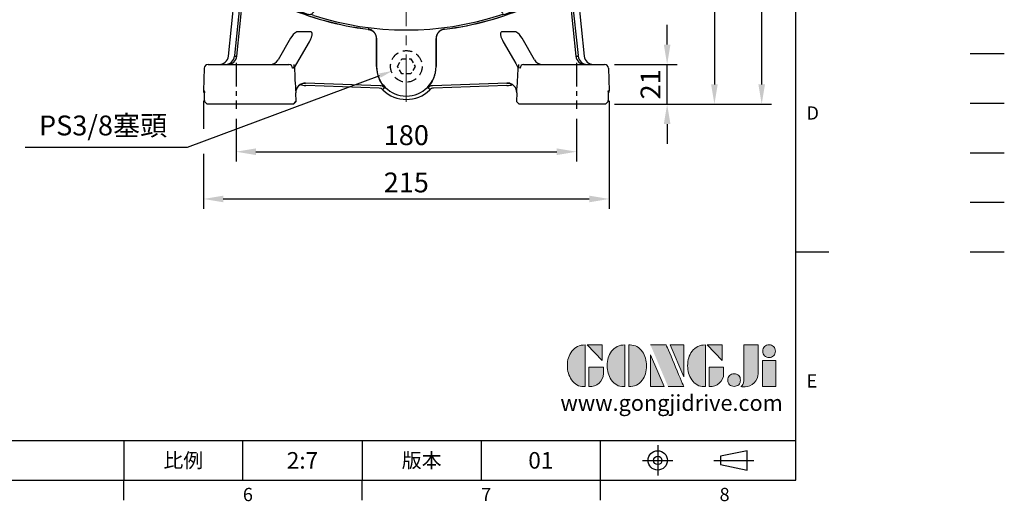
# Model space of a CAD drawing. Units: millimetres. Extents: x -24 to 1073, y -14 to 686.
# Drawn here: x 552 to 1073, y -11 to 244 of the extents above; entities that cross this region are included whole.
import ezdxf
from ezdxf.enums import TextEntityAlignment as Align

# ---------------------------------------------------------------- set-up
doc = ezdxf.new("R2010")
doc.units = ezdxf.units.MM
doc.header["$LTSCALE"] = 20
for name, pattern in [('CENTER', [2, 1.25, -0.25, 0.25, -0.25]), ('HIDDEN', [0.375, 0.25, -0.125]), ('PHANTOM', [63.5, 31.75, -6.35, 6.35, -6.35, 6.35, -6.35])]:
    doc.linetypes.add(name, pattern=pattern)
for name, color, linetype in [('CEN', 2, 'CENTER'), ('DIM', 3, 'Continuous'), ('HID', 6, 'HIDDEN'), ('Layer 1', 7, 'Continuous'), ('MAIN', 7, 'Continuous'), ('PHA', 4, 'PHANTOM'), ('QC', 3, 'Continuous'), ('THIN', 1, 'Continuous'), ('TXT', 4, 'Continuous')]:
    doc.layers.add(name, color=color, linetype=linetype)
doc.styles.add('ATTDEF', font='txt')
doc.styles.get("Standard").update_dxf_attribs({"font": 'simplex.shx'})
doc.dimstyles.new('C', dxfattribs={"dimscale": 3.5, "dimtxt": 3, "dimasz": 2, "dimexe": 1, "dimexo": 1, "dimgap": 1, "dimtad": 1, "dimtoh": 1, "dimdec": 4, "dimdsep": 46, "dimtxsty": 'Standard', "dimcen": 0, "dimclrd": 256, "dimclre": 256, "dimclrt": 256, "dimadec": 0, "dimazin": 0, "dimtfac": 0.6, "dimtdec": 4, "dimtofl": 0, "dimtmove": 0, "dimatfit": 3, "dimfxl": 0, "dimtolj": 1, "dimarcsym": 0})
doc.dimstyles.new('L', dxfattribs={"dimscale": 3.5, "dimtxt": 3, "dimasz": 3, "dimexe": 1.5, "dimexo": 1.5, "dimgap": 1, "dimtad": 1, "dimdec": 3, "dimdsep": 46, "dimtxsty": 'Standard', "dimcen": 0, "dimclrd": 256, "dimclre": 256, "dimclrt": 256, "dimaunit": 1, "dimazin": 2, "dimtfac": 0.6, "dimtdec": 3, "dimtmove": 0, "dimatfit": 3, "dimfxl": 0, "dimtolj": 1, "dimarcsym": 0})

# ---------------------------------------------------------------- blocks, each defined once
blk = doc.blocks.new('*D3')
at = {"layer": 'Defpoints', "color": 0}
for p in [(649.38, 205.97), (863.89, 205.97), (863.89, 148.76)]:
    blk.add_point(p, dxfattribs=at)
at = {"layer": 'DIM', "lineweight": -2}
for p, q in [((649.38, 200.72), (649.38, 185.83)), ((863.89, 200.72), (863.89, 143.51)), ((649.38, 172.71), (649.38, 143.51)), ((659.88, 148.76), (853.39, 148.76))]:
    blk.add_line(p, q, dxfattribs=at)
at = {"layer": 'DIM'}
for points in [[(659.88, 150.51), (659.88, 147.01), (649.38, 148.76)], [(853.39, 150.51), (853.39, 147.01), (863.89, 148.76)]]:
    blk.add_solid(points, dxfattribs=at)
at = {"layer": 'DIM', "insert": (756.64, 157.51), "char_height": 10.5, "attachment_point": 5}
blk.add_mtext('\\A1;215', dxfattribs=at)
blk = doc.blocks.new('*D4')
at = {"layer": 'Defpoints', "color": 0}
for p in [(764.26, 222.1), (749.25, 216.51)]:
    blk.add_point(p, dxfattribs=at)
at = {"layer": 'DIM', "lineweight": -2}
for p, q in [((640.98, 176.14), (742.69, 214.06)), ((555.23, 176.14), (640.98, 176.14))]:
    blk.add_line(p, q, dxfattribs=at)
at = {"layer": 'DIM'}
blk.add_solid([(742.28, 215.15), (743.1, 212.97), (749.25, 216.51)], dxfattribs=at)
at = {"layer": 'DIM', "insert": (596.35, 187.64), "char_height": 10.5, "attachment_point": 5}
blk.add_mtext('\\A1;PS3/8{\\fPMingLiU|b0|i0|c136|p18;塞頭}', dxfattribs=at)
blk = doc.blocks.new('*D6')
at = {"layer": 'Defpoints', "color": 0}
for p in [(666.64, 196.42), (846.64, 196.42), (846.64, 173.76)]:
    blk.add_point(p, dxfattribs=at)
at = {"layer": 'DIM', "lineweight": -2}
for p, q in [((666.64, 191.17), (666.64, 168.51)), ((846.64, 191.17), (846.64, 168.51)), ((677.14, 173.76), (836.14, 173.76))]:
    blk.add_line(p, q, dxfattribs=at)
at = {"layer": 'DIM'}
for points in [[(677.14, 175.51), (677.14, 172.01), (666.64, 173.76)], [(836.14, 175.51), (836.14, 172.01), (846.64, 173.76)]]:
    blk.add_solid(points, dxfattribs=at)
at = {"layer": 'DIM', "insert": (756.64, 182.51), "char_height": 10.5, "attachment_point": 5}
blk.add_mtext('\\A1;180', dxfattribs=at)
blk = doc.blocks.new('*D8')
at = {"layer": 'Defpoints', "color": 0}
for p in [(852.12, 318.9), (861.96, 198.9), (919.51, 198.9)]:
    blk.add_point(p, dxfattribs=at)
at = {"layer": 'DIM', "lineweight": -2}
for p, q in [((857.37, 318.9), (924.76, 318.9)), ((919.51, 308.4), (919.51, 209.4)), ((867.21, 198.9), (924.76, 198.9))]:
    blk.add_line(p, q, dxfattribs=at)
at = {"layer": 'DIM'}
for points in [[(917.76, 308.4), (921.26, 308.4), (919.51, 318.9)], [(917.76, 209.4), (921.26, 209.4), (919.51, 198.9)]]:
    blk.add_solid(points, dxfattribs=at)
at = {"layer": 'DIM', "insert": (910.76, 258.9), "char_height": 10.5, "attachment_point": 5, "rotation": 90}
blk.add_mtext('\\A1;120', dxfattribs=at)
blk = doc.blocks.new('*D9')
at = {"layer": 'Defpoints', "color": 0}
for p in [(709.64, 451.79), (944.51, 451.79), (861.95, 198.9)]:
    blk.add_point(p, dxfattribs=at)
at = {"layer": 'DIM', "lineweight": -2}
for p, q in [((714.89, 451.79), (949.76, 451.79)), ((944.51, 209.4), (944.51, 441.29)), ((867.2, 198.9), (949.76, 198.9))]:
    blk.add_line(p, q, dxfattribs=at)
at = {"layer": 'DIM'}
for points in [[(942.76, 441.29), (946.26, 441.29), (944.51, 451.79)], [(942.76, 209.4), (946.26, 209.4), (944.51, 198.9)]]:
    blk.add_solid(points, dxfattribs=at)
at = {"layer": 'DIM', "insert": (935.76, 325.34), "char_height": 10.5, "attachment_point": 5, "rotation": 90}
blk.add_mtext('\\A1;253', dxfattribs=at)
blk = doc.blocks.new('*D10')
at = {"layer": 'Defpoints', "color": 0}
for p in [(861.36, 219.9), (894.51, 219.9), (861.36, 198.9)]:
    blk.add_point(p, dxfattribs=at)
at = {"layer": 'DIM', "lineweight": -2}
for p, q in [((894.51, 230.4), (894.51, 240.9)), ((866.61, 219.9), (899.76, 219.9)), ((894.51, 198.9), (894.51, 219.9)), ((866.61, 198.9), (899.76, 198.9)), ((894.51, 188.4), (894.51, 177.9))]:
    blk.add_line(p, q, dxfattribs=at)
at = {"layer": 'DIM'}
for points in [[(892.76, 230.4), (896.26, 230.4), (894.51, 219.9)], [(892.76, 188.4), (896.26, 188.4), (894.51, 198.9)]]:
    blk.add_solid(points, dxfattribs=at)
at = {"layer": 'DIM', "insert": (885.76, 209.4), "char_height": 10.5, "attachment_point": 5, "rotation": 90}
blk.add_mtext('\\A1;21', dxfattribs=at)
blk = doc.blocks.new('A$C77D51BAC')
at = {"layer": 'CEN', "ltscale": 0.5}
for p, q in [((-90, -98.08), (-90, -122.48)), ((90, -98.08), (90, -122.48))]:
    blk.add_line(p, q, dxfattribs=at)
at = {"layer": 'HID', "ltscale": 0.5}
for points in [[(-4.62, -100), (-2.31, -96), (-1.63, -96)], [(-2.31, -96), (2.31, -96), (2.65, -96.59)], [(2.31, -96), (4.62, -100), (4.28, -100.59)], [(-2.31, -104), (-4.62, -100), (-4.28, -99.41)], [(2.31, -104), (-2.31, -104), (-2.65, -103.41)], [(4.62, -100), (2.31, -104), (1.63, -104)]]:
    blk.add_lwpolyline(points, dxfattribs=at)
at = {"layer": 'HID'}
blk.add_circle((0, -100), 8.35, dxfattribs=at)
at = {"layer": 'MAIN'}
for p, q in [((-94.05, -94.52), (-87.96, -36.66)), ((-84.83, -37.46), (-90.8, -94.26)), ((84.83, -37.46), (90.8, -94.26)), ((87.96, -36.66), (94.05, -94.52)), ((-89.63, -94.52), (-84.86, -49.11)), ((84.86, -49.11), (89.63, -94.52)), ((-51.3, -81.8), (-57.95, -81.8)), ((-20.12, -80.4), (-20.09, -80.35)), ((20.09, -80.35), (20.12, -80.4)), ((57.95, -81.8), (51.3, -81.8)), ((-61.18, -85.15), (-67.74, -96.5)), ((-56.67, -96.38), (-51.26, -86.98)), ((-15.89, -84.46), (-15.74, -85.35)), ((-15.72, -85.32), (-15.74, -85.35)), ((-15.74, -85.35), (-15.74, -100)), ((-15.72, -100), (-15.72, -85.32)), ((15.72, -85.32), (15.72, -100)), ((15.74, -85.35), (15.75, -85.19)), ((15.74, -100), (15.74, -85.35)), ((51.26, -86.98), (56.67, -96.38)), ((67.74, -96.5), (61.18, -85.15)), ((-90.82, -94.52), (-89.63, -94.52)), ((89.63, -94.52), (90.82, -94.52)), ((-106.83, -100.93), (-107.25, -112.93)), ((-104.83, -99), (-103.56, -99)), ((-103.56, -99), (-96.22, -99)), ((-96.22, -99), (-68.78, -99)), ((-68.78, -99), (-62.01, -99)), ((-59.47, -98.98), (-59.46, -100.42)), ((-59.44, -99.34), (-59.09, -100.58)), ((-59.09, -100.58), (-59.03, -100.55)), ((-15.74, -100), (-15.74, -100.04)), ((-15.74, -100), (-15.72, -100)), ((15.74, -100), (15.72, -100)), ((15.74, -100.04), (15.74, -100)), ((59.03, -100.55), (59.09, -100.58)), ((59.09, -100.58), (59.44, -99.34)), ((62.01, -99), (68.78, -99)), ((68.78, -99), (96.22, -99)), ((96.22, -99), (103.56, -99)), ((103.56, -99), (104.83, -99)), ((106.83, -100.93), (107.25, -112.93)), ((-53.21, -108.82), (-53.23, -108.84)), ((-13.79, -110.22), (-53.23, -108.84)), ((53.23, -108.84), (13.79, -110.22)), ((53.23, -108.84), (53.21, -108.82)), ((54.66, -108.99), (54.67, -108.98)), ((-107.25, -112.93), (-106.7, -112.93)), ((-106.68, -113.24), (-106.7, -112.93)), ((-58.25, -118.55), (-58.38, -113.97)), ((-14.37, -111.52), (-53.19, -110.16)), ((53.19, -110.16), (14.37, -111.52)), ((58.38, -113.97), (58.25, -118.55)), ((106.68, -113.26), (106.7, -112.93)), ((106.7, -112.93), (107.25, -112.93)), ((-106.76, -118.12), (-106.77, -118.55)), ((-106.76, -118.14), (-106.76, -118.12)), ((-106.7, -118.66), (-105.31, -120)), ((-59.72, -120), (-58.33, -118.65)), ((58.33, -118.65), (59.72, -120)), ((105.31, -120), (106.7, -118.66)), ((106.77, -118.55), (106.76, -118.12)), ((106.76, -118.14), (106.76, -118.12)), ((-104.72, -120), (-105.32, -120)), ((-96.22, -120), (-104.72, -120)), ((-68.78, -120), (-96.22, -120)), ((-60.28, -120), (-68.78, -120)), ((-59.69, -120), (-60.28, -120)), ((60.28, -120), (59.69, -120)), ((68.78, -120), (60.28, -120)), ((96.22, -120), (68.78, -120)), ((104.72, -120), (96.22, -120)), ((105.32, -120), (104.72, -120))]:
    blk.add_line(p, q, dxfattribs=at)
at = {"layer": 'MAIN', "flags": 128}
for points in [[(-51.26, -86.98), (-50.83, -86.24), (-50.45, -85.46), (-50.13, -84.65), (-49.89, -83.8), (-49.83, -83.46), (-49.79, -83.12), (-49.79, -82.78), (-49.85, -82.42), (-49.91, -82.22), (-50.02, -82.02), (-50.18, -81.86), (-50.38, -81.74), (-50.64, -81.68), (-50.84, -81.69), (-51.04, -81.72), (-51.3, -81.8)], [(-20.12, -80.4), (-19.65, -80.48), (-18.12, -81.11)], [(51.3, -81.8), (50.92, -81.7), (50.63, -81.69), (50.4, -81.74), (50.18, -81.86), (50.12, -81.91), (49.95, -82.13), (49.85, -82.41), (49.8, -83.15), (50.05, -84.42), (50.79, -86.16), (51.26, -86.98)], [(-59.03, -100.55), (-57.88, -98.49), (-56.67, -96.38)], [(56.67, -96.38), (57.82, -98.39), (59.03, -100.55)], [(-59.46, -100.42), (-59.74, -100.86), (-60.17, -100.93)], [(-15.74, -100.04), (-15.72, -100.86), (-15.41, -103.31), (-15.24, -104.08), (-15.03, -104.81), (-14.8, -105.52), (-14.55, -106.2), (-14.26, -106.9), (-13.95, -107.56), (-13.63, -108.17), (-13.31, -108.73), (-12.94, -109.32), (-12.6, -109.83), (-12.29, -110.28), (-12.03, -110.64), (-11.89, -110.84), (-11.73, -111.09), (-11.73, -111.15)], [(11.73, -111.15), (11.74, -111.09), (11.8, -110.98), (11.91, -110.81), (12.07, -110.58), (12.47, -110.02), (12.97, -109.27), (13.28, -108.78), (13.59, -108.23), (13.91, -107.63), (14.23, -106.96), (14.72, -105.75), (14.95, -105.08), (15.16, -104.37), (15.4, -103.36), (15.62, -102.02), (15.69, -101.31), (15.73, -100.59), (15.74, -100.04)], [(59.46, -100.42), (59.47, -99.24), (59.47, -98.98)], [(60.17, -100.93), (59.56, -100.73), (59.46, -100.42)], [(-55.89, -109.5), (-55.1, -109.13), (-54.67, -109), (-54.37, -108.94), (-54.21, -108.91), (-54.15, -108.91), (-54.15, -108.91)], [(54.15, -108.91), (54.15, -108.91), (54.23, -108.92), (54.44, -108.95), (54.82, -109.04), (55.05, -109.12)], [(55.23, -109.19), (55.39, -109.25), (55.89, -109.5)], [(-106.68, -113.24), (-106.68, -113.24), (-106.67, -113.34), (-106.67, -113.66), (-106.67, -113.91)], [(-56.12, -109.64), (-56.9, -110.26), (-56.96, -110.32)], [(-56.79, -110.16), (-56.11, -109.63), (-55.74, -109.41)], [(-12.36, -112.39), (-13.28, -111.76), (-14.37, -111.52)], [(57.02, -110.39), (56.9, -110.26), (56.12, -109.64)]]:
    blk.add_lwpolyline(points, dxfattribs=at)
at = {"layer": 'MAIN'}
for centre, radius, start, end in [((0, 80.5), 162.15, 246.233, 262.874), ((0, 80.5), 162.1, 246.2413, 262.8795), ((0, 80.5), 162.1, 277.1205, 293.7587), ((0, 80.5), 162.15, 277.126, 293.767), ((-54.33, -88.5), 7.62, 118.3572, 153.9153), ((20.59, -85.11), 4.74, 95.7771, 169.0998), ((54.95, -87.91), 6.81, 23.892, 63.8355), ((-94.6, -94), 5, 270.0152, 354.0236), ((-72.07, -94), 5, 270.0022, 329.9676), ((72.07, -94), 5, 210.0324, 269.9978), ((94.6, -94), 5, 185.9764, 269.9848), ((-62.09, -100.92), 1.92, 359.6708, 87.6974), ((159.41, -95.75), 218.56, 181.2675, 184.7838), ((0, -100), 15.72, 180, 0), ((-175.24, -94.91), 234.4, 355.3351, 358.6137), ((62.09, -100.92), 1.92, 92.3026, 180.3292), ((-53.39, -113.81), 5, 88.0312, 181.8172), ((-53.41, -113.82), 4.98, 87.8814, 117.8789), ((53.39, -113.81), 5, 358.1828, 91.9688), ((53.41, -113.82), 4.98, 62.4285, 92.1186), ((-54.71, -113.59), 3.67, 153.2757, 185.6939), ((-54.52, -113.04), 3.64, 128.0903, 162.384), ((-13.9, -113.22), 3, 43.5802, 87.9702), ((55.52, -146.03), 75.75, 152.584, 153.64), ((0, -100), 17.5, 225.0812, 314.9188), ((13.9, -113.22), 3, 92.0298, 136.4198), ((-55.2, -145.87), 75.4, 26.3576, 27.4185), ((14.47, -114.51), 3, 91.9995, 134.9196), ((53.4, -113.82), 4.99, 19.7519, 43.4792), ((120.02, -113.71), 13.35, 177.9833, 181.2558)]:
    blk.add_arc(centre, radius, start, end, dxfattribs=at)
for centre, major_axis, ratio, start_param, end_param in [((-99.04, -94), (-5.02, 0), 0.996153, 1.570796, 3.037273), ((-95.7, -94), (0, 5), 0.979882, 3.141593, 4.607733), ((-90.56, -94), (0.54, 5), 0.040852, 1.627474, 1.679842), ((90.56, -94), (-0.54, 5), 0.040852, 4.603344, 4.655711), ((95.7, -94), (0, 5), 0.979882, 1.675452, 3.141593), ((99.04, -94), (5.02, 0), 0.996153, 3.245912, 4.712389), ((-104.83, -101), (-2, 0), 0.999848, 4.712389, 6.248279), ((-59.5, -95.82), (-0.06, 3.53), 0.015573, 2.679116, 3.082691), ((59.5, -95.82), (0.06, 3.53), 0.015573, 3.200494, 3.60407), ((104.83, -101), (-2, 0), 0.999848, 3.176499, 4.712389), ((-61.22, -108.55), (8.01, -0.28), 0.035742, 5.777506, 6.225748), ((61.22, -108.55), (8.01, 0.28), 0.035742, 3.19903, 3.59026), ((61.22, -108.55), (8.01, 0.28), 0.035742, 3.687954, 3.709496), ((-105.25, -113), (-2, 0), 0.999848, 6.248279, 7.064968), ((-106.94, -119.93), (0.24, 7), 0.017434, 4.974797, 5.77227), ((-106.94, -119.93), (0.24, 7), 0.017434, 5.77227, 6.283794), ((-52.84, -99.66), (8.23, -6.55), 0.998281, 5.065106, 5.350254), ((52.84, -99.66), (-8.23, -6.55), 0.998281, 0.932931, 1.217048), ((105.25, -113), (2, 0), 0.999848, 5.501403, 6.318092), ((106.94, -119.93), (-0.24, 7), 0.017434, 6.282576, 6.702471), ((106.94, -119.93), (-0.24, 7), 0.017434, 0.509331, 0.53858), ((106.94, -119.93), (-0.24, 7), 0.017434, 0.53858, 1.308388)]:
    blk.add_ellipse(centre, major_axis=major_axis, ratio=ratio, start_param=start_param, end_param=end_param, dxfattribs=at)
for points, knots in [([(-15.72, -85.32), (-15.73, -85.24), (-15.73, -85.08), (-15.74, -84.85), (-15.77, -84.63), (-15.81, -84.4), (-15.85, -84.18), (-15.91, -83.96), (-15.97, -83.75), (-16.04, -83.54), (-16.13, -83.34), (-16.22, -83.14), (-16.31, -82.94), (-16.42, -82.76), (-16.53, -82.57), (-16.65, -82.4), (-16.78, -82.23), (-16.91, -82.07), (-17.05, -81.91), (-17.19, -81.76), (-17.34, -81.62), (-17.49, -81.49), (-17.65, -81.36), (-17.81, -81.24), (-17.97, -81.13), (-18.14, -81.02), (-18.31, -80.92), (-18.48, -80.83), (-18.66, -80.75), (-18.83, -80.67), (-19.01, -80.6), (-19.19, -80.54), (-19.37, -80.49), (-19.55, -80.44), (-19.73, -80.4), (-19.91, -80.37), (-20.03, -80.35), (-20.09, -80.35)], [0, 0, 0, 0, 0.032064, 0.063919, 0.095565, 0.127002, 0.158231, 0.189253, 0.220067, 0.250673, 0.281073, 0.311265, 0.341252, 0.371032, 0.400607, 0.429977, 0.459141, 0.488101, 0.516856, 0.545408, 0.573756, 0.601901, 0.629843, 0.657583, 0.685122, 0.712458, 0.739594, 0.766529, 0.793264, 0.8198, 0.846136, 0.872273, 0.898213, 0.923955, 0.9495, 0.974848, 1, 1, 1, 1]), ([(20.09, -80.35), (20.02, -80.36), (19.87, -80.38), (19.64, -80.42), (19.42, -80.48), (19.19, -80.54), (18.97, -80.62), (18.75, -80.71), (18.53, -80.81), (18.31, -80.92), (18.1, -81.04), (17.89, -81.18), (17.69, -81.33), (17.49, -81.48), (17.3, -81.65), (17.12, -81.83), (16.94, -82.03), (16.78, -82.23), (16.62, -82.44), (16.48, -82.66), (16.34, -82.9), (16.22, -83.14), (16.1, -83.39), (16.01, -83.64), (15.92, -83.91), (15.85, -84.18), (15.79, -84.46), (15.75, -84.74), (15.73, -85.03), (15.73, -85.22), (15.72, -85.32)], [0, 0, 0, 0, 0.031452, 0.063212, 0.09528, 0.127659, 0.160349, 0.19335, 0.226665, 0.260294, 0.294237, 0.328496, 0.363071, 0.397964, 0.433175, 0.468705, 0.504554, 0.540724, 0.577215, 0.614028, 0.651164, 0.688622, 0.726405, 0.764512, 0.802944, 0.841701, 0.880785, 0.920196, 0.959934, 1, 1, 1, 1]), ([(-106.69, -118.66), (-106.7, -118.66), (-106.77, -118.62), (-106.77, -118.58), (-106.77, -118.55)], [0, 0, 0, 0, 0.113252, 1, 1, 1, 1]), ([(106.77, -118.55), (106.77, -118.58), (106.77, -118.62), (106.7, -118.66), (106.69, -118.66)], [0, 0, 0, 0, 0.886785, 1, 1, 1, 1]), ([(-60.44, -120), (-60.51, -120), (-60.66, -120), (-60.95, -120), (-61.15, -120), (-61.26, -120)], [0, 0, 0, 0, 0.314984, 0.653741, 1, 1, 1, 1]), ([(61.26, -120), (61.15, -120), (60.95, -120), (60.66, -120), (60.51, -120), (60.44, -120)], [0, 0, 0, 0, 0.3460189, 0.6846953, 1, 1, 1, 1])]:
    blk.add_open_spline(points, degree=3, knots=knots, dxfattribs=at)
for points, degree in [([(-105.32, -120), (-105.81, -119.52), (-106.29, -119.03), (-106.77, -118.55)], 3), ([(-58.25, -118.55), (-58.73, -119.03), (-59.21, -119.52), (-59.69, -120)], 3), ([(-58.25, -118.55), (-58.34, -118.65)], 1), ([(59.69, -120), (59.21, -119.52), (58.73, -119.03), (58.25, -118.55)], 3), ([(58.34, -118.65), (58.25, -118.55)], 1), ([(106.77, -118.55), (106.29, -119.03), (105.81, -119.52), (105.32, -120)], 3)]:
    blk.add_open_spline(points, degree=degree, dxfattribs=at)
blk = doc.blocks.new('A$C2AC503C1')
at = {"layer": 'MAIN'}
for p, q in [((-51.25, 72.07), (-29.25, 50.07)), ((-60.56, 58.89), (-60.58, 54.27)), ((-56.56, 61.19), (-60.56, 58.89)), ((-52.56, 58.87), (-56.56, 61.19)), ((-52.58, 54.25), (-52.56, 58.87)), ((52.58, 58.89), (52.56, 54.27)), ((56.58, 61.19), (52.58, 58.89)), ((60.58, 58.87), (56.58, 61.19)), ((60.56, 54.25), (60.58, 58.87)), ((-60.58, 54.27), (-56.58, 51.95)), ((-56.58, 51.95), (-52.58, 54.25)), ((52.56, 54.27), (56.56, 51.95)), ((56.56, 51.95), (60.56, 54.25)), ((72.07, 51.25), (50.07, 29.25)), ((-72.07, -51.25), (-50.07, -29.25)), ((-56.56, -51.95), (-60.56, -54.25)), ((-52.56, -54.27), (-56.56, -51.95)), ((51.25, -72.07), (29.25, -50.07)), ((56.58, -51.95), (52.58, -54.25)), ((60.58, -54.27), (56.58, -51.95)), ((-60.56, -54.25), (-60.58, -58.87)), ((-52.58, -58.89), (-52.56, -54.27)), ((52.58, -54.25), (52.56, -58.87)), ((60.56, -58.89), (60.58, -54.27)), ((-60.58, -58.87), (-56.58, -61.19)), ((-56.58, -61.19), (-52.58, -58.89)), ((52.56, -58.87), (56.56, -61.19)), ((56.56, -61.19), (60.56, -58.89))]:
    blk.add_line(p, q, dxfattribs=at)
at = {"layer": 'MAIN', "flags": 128}
for points in [[(-48.89, 73.06), (-49.45, 72.88), (-50.03, 72.7), (-50.46, 72.57), (-50.69, 72.51), (-50.74, 72.49), (-50.74, 72.5)], [(-50.7, 72.5), (-51.04, 72.47), (-52.06, 72.36)], [(49.9, 72.21), (37.37, 58.71), (29.25, 50.07)], [(52.06, 72.36), (51.72, 72.4), (50.7, 72.5)], [(5.75, 64.35), (4.26, 64.08), (3.38, 63.52), (2.73, 62.73), (2.09, 61.11), (1.79, 58.09)], [(5.73, 62.92), (6.41, 62.81), (7.01, 62.47), (7.54, 61.83), (7.9, 60.84), (8.13, 58.09)], [(9.71, 58.09), (9.6, 59.97), (9.19, 61.79), (8.52, 63.11), (7.8, 63.78), (6.89, 64.19), (5.75, 64.35)], [(5.75, 53.27), (5.08, 53.38), (4.49, 53.73), (3.94, 54.37), (3.6, 55.37), (3.38, 58.09)], [(8.13, 58.09), (8.02, 56.05), (7.74, 54.78), (7.34, 54.06), (6.71, 53.51), (6.13, 53.3), (5.75, 53.27)], [(5.75, 51.84), (7.23, 52.11), (8.11, 52.65), (8.75, 53.43), (9.39, 55), (9.64, 56.53), (9.71, 58.09)], [(-72.36, 52.06), (-72.4, 51.72), (-72.5, 50.7)], [(72.5, 50.7), (72.47, 51.04), (72.36, 52.06)], [(-72.21, 49.9), (-58.71, 37.37), (-50.07, 29.25)], [(-29.25, 50.07), (-26.62, 47.2), (-25.41, 45.7), (-25.04, 45.17), (-24.74, 44.7), (-24.59, 44.37), (-24.56, 44.23), (-24.56, 44.18), (-24.57, 44.14), (-24.59, 44.1), (-24.62, 44.08), (-24.65, 44.07)], [(24.65, 44.07), (24.61, 44.08), (24.59, 44.1), (24.57, 44.14), (24.56, 44.17), (24.58, 44.31), (24.68, 44.59), (25.3, 45.55), (25.76, 46.15), (28.83, 49.64), (29.25, 50.07)], [(73.06, 48.89), (72.88, 49.45), (72.7, 50.03), (72.57, 50.46), (72.51, 50.69), (72.49, 50.74), (72.5, 50.74)], [(-44.07, 24.65), (-44.08, 24.61), (-44.1, 24.59), (-44.14, 24.57), (-44.17, 24.56), (-44.31, 24.58), (-44.59, 24.68), (-45.55, 25.3), (-46.15, 25.76), (-49.64, 28.83), (-50.07, 29.25)], [(50.07, 29.25), (47.2, 26.62), (45.7, 25.41), (45.17, 25.04), (44.7, 24.74), (44.37, 24.59), (44.23, 24.56), (44.18, 24.56), (44.14, 24.57), (44.1, 24.59), (44.08, 24.62), (44.07, 24.65)], [(-50.07, -29.25), (-47.2, -26.62), (-45.7, -25.41), (-45.17, -25.04), (-44.7, -24.74), (-44.37, -24.59), (-44.23, -24.56), (-44.18, -24.56), (-44.14, -24.57), (-44.1, -24.59), (-44.08, -24.62), (-44.07, -24.65)], [(44.07, -24.65), (44.08, -24.61), (44.1, -24.59), (44.14, -24.57), (44.17, -24.56), (44.31, -24.58), (44.59, -24.68), (45.55, -25.3), (46.15, -25.76), (49.64, -28.83), (50.07, -29.25)], [(72.21, -49.9), (58.71, -37.37), (50.07, -29.25)], [(-24.65, -44.07), (-24.61, -44.08), (-24.59, -44.1), (-24.57, -44.14), (-24.56, -44.17), (-24.58, -44.31), (-24.68, -44.59), (-25.3, -45.55), (-25.76, -46.15), (-28.83, -49.64), (-29.25, -50.07)], [(29.25, -50.07), (26.62, -47.2), (25.41, -45.7), (25.04, -45.17), (24.74, -44.7), (24.59, -44.37), (24.56, -44.23), (24.56, -44.18), (24.57, -44.14), (24.59, -44.1), (24.62, -44.08), (24.65, -44.07)], [(-73.06, -48.89), (-72.88, -49.45), (-72.7, -50.03), (-72.57, -50.46), (-72.51, -50.69), (-72.49, -50.74), (-72.5, -50.74)], [(-72.5, -50.7), (-72.47, -51.04), (-72.36, -52.06)], [(-49.9, -72.21), (-37.37, -58.71), (-29.25, -50.07)], [(72.36, -52.06), (72.4, -51.72), (72.5, -50.7)], [(-52.06, -72.36), (-51.72, -72.4), (-50.7, -72.5)], [(48.89, -73.06), (49.45, -72.88), (50.03, -72.7), (50.46, -72.57), (50.69, -72.51), (50.74, -72.49), (50.74, -72.5)], [(50.7, -72.5), (51.04, -72.47), (52.06, -72.36)]]:
    blk.add_lwpolyline(points, dxfattribs=at)
at = {"layer": 'MAIN'}
for centre, radius in [((-56.57, 56.57), 8.75), ((-56.57, 56.57), 8), ((56.57, 56.57), 8.75), ((56.57, 56.57), 8), ((56.57, 56.57), 8), ((0, 0), 35.34), ((-56.57, -56.57), 8.75), ((-56.57, -56.57), 8.75), ((-56.57, -56.57), 8), ((-56.57, -56.57), 8), ((56.57, -56.57), 8.75), ((56.57, -56.57), 8)]:
    blk.add_circle(centre, radius, dxfattribs=at)
for centre, radius, start, end in [((0, -78.79), 159.53, 72.154, 107.846), ((60.66, 108.25), 37.11, 251.5061, 254.3761), ((0, -80.5), 161.51, 108.8847, 114.2285), ((0, -80.5), 161.51, 65.7715, 71.1153), ((80.5, 0), 161.51, 155.7715, 161.1153), ((-65.87, 65.87), 1, 114.2285, 155.7715), ((-6.07, 61.2), 3.16, 84.4877, 179.4415), ((-5.88, 61.15), 1.77, 85.9169, 177.6275), ((-5.53, 61.09), 3.26, 1.7457, 94.253), ((-5.61, 61.17), 1.76, 359.3813, 94.6323), ((5.71, 60.96), 1.96, 89.1631, 145.3394), ((65.87, 65.87), 1, 24.2285, 65.7715), ((-80.5, 0), 161.51, 18.8847, 24.2285), ((-6.68, 55.82), 3.03, 103.0223, 183.4116), ((-6.7, 61.22), 2.54, 179.6863, 254.7688), ((-5.88, 55.77), 2.24, 87.4686, 182.7731), ((-5.91, 61.17), 1.74, 178.2098, 275.7717), ((-5.68, 55.72), 2.3, 357.4855, 92.7503), ((-5.59, 61.17), 1.74, 265.1519, 359.3355), ((-4.75, 61.17), 2.48, 285.2487, 0.582), ((-4.99, 55.7), 3.19, 358.0381, 73.8681), ((10.09, 57.39), 8.33, 175.1612, 211.5228), ((11.04, 58.77), 7.7, 154.5834, 185.0639), ((-5.94, 55.6), 3.76, 179.467, 272.9459), ((-5.84, 55.55), 2.29, 177.1443, 272.5595), ((-5.52, 55.56), 3.72, 266.3847, 0.5646), ((-5.62, 55.51), 2.25, 267.0424, 2.6569), ((5.61, 55.31), 3.47, 221.0547, 272.2756), ((78.79, 0), 159.53, 162.154, 197.846), ((-108.25, 60.66), 37.11, 341.5061, 344.3761), ((-78.79, 0), 159.53, 342.154, 17.846), ((0, 0), 50.49, 119.2225, 150.7775), ((0, 0), 50.49, 29.2225, 60.7775), ((0, 0), 50.49, 209.2225, 240.7775), ((0, 0), 50.49, 299.2225, 330.7775), ((108.25, -60.66), 37.11, 161.5061, 164.3761), ((-71.37, -51.95), 1, 186.0975, 198.8847), ((80.5, 0), 161.51, 198.8847, 204.2285), ((-80.5, 0), 161.51, 335.7715, 341.1153), ((71.37, -51.95), 1, 341.1153, 353.9025), ((-65.87, -65.87), 1, 204.2285, 245.7715), ((0, 80.5), 161.51, 245.7715, 251.1153), ((0, 80.5), 161.51, 288.8847, 294.2285), ((65.87, -65.87), 1, 294.2285, 335.7715), ((-60.66, -108.25), 37.11, 71.5062, 74.3761), ((0, 78.79), 159.53, 252.154, 287.846)]:
    blk.add_arc(centre, radius, start, end, dxfattribs=at)
blk = doc.blocks.new('block 2')
at = {"layer": 'Layer 1'}
h = blk.add_hatch(color=156, dxfattribs=at)
h.dxf.hatch_style = 2
edge = h.paths.add_edge_path()
edge.add_spline(control_points=[(206.71, 249.95), (206.71, 252.39), (207.32, 254.41), (208.54, 256.02), (209.9, 257.78), (211.76, 258.67), (214.12, 258.67), (214.12, 258.67), (214.12, 241.24), (214.12, 241.24), (214.12, 241.24), (213.58, 241.24), (213.58, 241.24), (211.47, 241.24), (209.76, 242.19), (208.45, 244.1), (207.29, 245.79), (206.71, 247.74), (206.71, 249.95)], knot_values=[0, 0, 0, 0, 1, 1, 1, 2, 2, 2, 3, 3, 3, 4, 4, 4, 5, 5, 5, 6, 6, 6, 6], degree=3, periodic=0)
h = blk.add_hatch(color=156, dxfattribs=at)
h.dxf.hatch_style = 2
h.paths.add_polyline_path([(221.19, 258.67), (221.19, 252.1), (214.92, 258.67)])
h = blk.add_hatch(color=156, dxfattribs=at)
h.dxf.hatch_style = 2
edge = h.paths.add_edge_path()
edge.add_spline(control_points=[(223.34, 249.95), (223.34, 252.39), (223.95, 254.41), (225.17, 256.02), (226.53, 257.78), (228.39, 258.67), (230.75, 258.67), (230.75, 258.67), (230.75, 241.24), (230.75, 241.24), (230.75, 241.24), (230.2, 241.24), (230.2, 241.24), (228.07, 241.24), (226.35, 242.19), (225.06, 244.1), (223.91, 245.78), (223.34, 247.73), (223.34, 249.95)], knot_values=[0, 0, 0, 0, 1, 1, 1, 2, 2, 2, 3, 3, 3, 4, 4, 4, 5, 5, 5, 6, 6, 6, 6], degree=3, periodic=0)
h = blk.add_hatch(color=156, dxfattribs=at)
h.dxf.hatch_style = 2
edge = h.paths.add_edge_path()
edge.add_spline(control_points=[(232.38, 258.67), (232.38, 258.67), (232.93, 258.67), (232.93, 258.67), (235.03, 258.67), (236.74, 257.72), (238.05, 255.81), (239.21, 254.12), (239.79, 252.17), (239.79, 249.95), (239.79, 247.51), (239.18, 245.49), (237.96, 243.89), (236.6, 242.12), (234.74, 241.24), (232.38, 241.24), (232.38, 241.24), (232.38, 258.67), (232.38, 258.67)], knot_values=[0, 0, 0, 0, 1, 1, 1, 2, 2, 2, 3, 3, 3, 4, 4, 4, 5, 5, 5, 6, 6, 6, 6], degree=3, periodic=0)
h = blk.add_hatch(color=156, dxfattribs=at)
h.dxf.hatch_style = 2
edge = h.paths.add_edge_path()
edge.add_spline(control_points=[(241.44, 258.67), (241.44, 258.67), (247.98, 258.67), (247.98, 258.67), (248.74, 257.05), (255.32, 241.24), (255.32, 241.24), (255.32, 241.24), (248.78, 241.24), (248.78, 241.24)], knot_values=[0, 0, 0, 0, 0.352778, 0.352778, 0.352778, 0.705556, 0.705556, 0.705556, 1.058333, 1.058333, 1.058333, 1.058333], degree=3, periodic=0)
edge.add_line((248.78, 241.24), (241.44, 258.67))
h = blk.add_hatch(color=156, dxfattribs=at)
h.dxf.hatch_style = 2
h.paths.add_polyline_path([(255.32, 258.67), (255.32, 245.36), (249.6, 258.67)])
h = blk.add_hatch(color=156, dxfattribs=at)
h.dxf.hatch_style = 2
edge = h.paths.add_edge_path()
edge.add_spline(control_points=[(256.94, 249.95), (256.94, 252.39), (257.55, 254.41), (258.77, 256.02), (260.13, 257.78), (261.99, 258.67), (264.35, 258.67), (264.35, 258.67), (264.35, 241.24), (264.35, 241.24), (264.35, 241.24), (263.8, 241.24), (263.8, 241.24), (261.7, 241.24), (259.99, 242.19), (258.68, 244.1), (257.52, 245.79), (256.94, 247.74), (256.94, 249.95)], knot_values=[0, 0, 0, 0, 1, 1, 1, 2, 2, 2, 3, 3, 3, 4, 4, 4, 5, 5, 5, 6, 6, 6, 6], degree=3, periodic=0)
h = blk.add_hatch(color=156, dxfattribs=at)
h.dxf.hatch_style = 2
h.paths.add_polyline_path([(271.42, 258.67), (271.42, 252.1), (265.15, 258.67)])
h = blk.add_hatch(color=156, dxfattribs=at)
h.dxf.hatch_style = 2
edge = h.paths.add_edge_path()
edge.add_spline(control_points=[(279.19, 241.24), (279.6, 241.56), (279.91, 241.96), (280.11, 242.43), (280.32, 242.9), (280.42, 243.42), (280.42, 243.98), (280.42, 243.98), (280.42, 258.67), (280.42, 258.67), (280.42, 258.67), (286.42, 258.67), (286.42, 258.67), (286.42, 258.67), (286.42, 246.68), (286.42, 246.68), (286.42, 245.22), (285.86, 243.93), (284.76, 242.81), (283.65, 241.69), (282.37, 241.12), (280.93, 241.12), (280.64, 241.12), (280.35, 241.13), (280.06, 241.15), (279.77, 241.16), (279.48, 241.19), (279.19, 241.24)], knot_values=[0, 0, 0, 0, 1, 1, 1, 2, 2, 2, 3, 3, 3, 4, 4, 4, 5, 5, 5, 6, 6, 6, 7, 7, 7, 8, 8, 8, 9, 9, 9, 9], degree=3, periodic=0)
h = blk.add_hatch(color=156, dxfattribs=at)
h.dxf.hatch_style = 2
edge = h.paths.add_edge_path()
edge.add_spline(control_points=[(293.62, 256.03), (293.62, 255.21), (293.36, 254.57), (292.84, 254.1), (292.32, 253.63), (291.7, 253.4), (290.98, 253.4), (290.25, 253.4), (289.62, 253.63), (289.1, 254.1), (288.58, 254.57), (288.32, 255.22), (288.32, 256.06), (288.32, 256.92), (288.58, 257.57), (289.09, 258.02), (289.6, 258.47), (290.23, 258.7), (290.98, 258.7), (291.7, 258.7), (292.32, 258.46), (292.84, 257.99), (293.36, 257.53), (293.62, 256.87), (293.62, 256.03)], knot_values=[0, 0, 0, 0, 1, 1, 1, 2, 2, 2, 3, 3, 3, 4, 4, 4, 5, 5, 5, 6, 6, 6, 7, 7, 7, 8, 8, 8, 8], degree=3, periodic=0)
h = blk.add_hatch(color=156, dxfattribs=at)
h.dxf.hatch_style = 2
h.paths.add_polyline_path([(241.44, 254.52), (247.15, 241.24), (241.44, 241.24)])
h = blk.add_hatch(color=156, dxfattribs=at)
h.dxf.hatch_style = 2
h.paths.add_polyline_path([(288.18, 252.09), (293.79, 252.09), (293.79, 241.35), (288.18, 241.35)])
h = blk.add_hatch(color=156, dxfattribs=at)
h.dxf.hatch_style = 2
edge = h.paths.add_edge_path()
edge.add_spline(control_points=[(215.75, 249.38), (215.75, 249.38), (221.74, 249.38), (221.74, 249.38), (221.74, 249.38), (221.74, 246.67), (221.74, 246.67), (221.74, 245.03), (221.14, 243.7), (219.93, 242.68), (218.81, 241.72), (217.41, 241.24), (215.75, 241.24), (215.75, 241.24), (215.75, 249.38), (215.75, 249.38)], knot_values=[0, 0, 0, 0, 1, 1, 1, 2, 2, 2, 3, 3, 3, 4, 4, 4, 5, 5, 5, 5], degree=3, periodic=0)
h = blk.add_hatch(color=156, dxfattribs=at)
h.dxf.hatch_style = 2
edge = h.paths.add_edge_path()
edge.add_spline(control_points=[(265.97, 249.38), (265.97, 249.38), (271.97, 249.38), (271.97, 249.38), (271.97, 249.38), (271.97, 246.67), (271.97, 246.67), (271.97, 245.03), (271.36, 243.7), (270.16, 242.68), (269.03, 241.72), (267.63, 241.24), (265.97, 241.24), (265.97, 241.24), (265.97, 249.38), (265.97, 249.38)], knot_values=[0, 0, 0, 0, 1, 1, 1, 2, 2, 2, 3, 3, 3, 4, 4, 4, 5, 5, 5, 5], degree=3, periodic=0)
h = blk.add_hatch(color=156, dxfattribs=at)
h.dxf.hatch_style = 2
edge = h.paths.add_edge_path()
edge.add_spline(control_points=[(279, 243.96), (279, 243.18), (278.76, 242.54), (278.27, 242.05), (277.78, 241.57), (277.14, 241.32), (276.35, 241.32), (275.57, 241.32), (274.93, 241.57), (274.44, 242.05), (273.95, 242.54), (273.7, 243.19), (273.7, 243.98), (273.7, 244.77), (273.95, 245.4), (274.44, 245.89), (274.93, 246.38), (275.57, 246.62), (276.35, 246.62), (277.14, 246.62), (277.78, 246.38), (278.27, 245.89), (278.76, 245.4), (279, 244.76), (279, 243.96)], knot_values=[0, 0, 0, 0, 1, 1, 1, 2, 2, 2, 3, 3, 3, 4, 4, 4, 5, 5, 5, 6, 6, 6, 7, 7, 7, 8, 8, 8, 8], degree=3, periodic=0)
at = {"layer": 'Layer 1', "color": 156, "lineweight": 0}
for points in [[(221.19, 258.67), (221.19, 252.1), (214.92, 258.67), (221.19, 258.67)], [(255.32, 258.67), (255.32, 245.36), (249.6, 258.67), (255.32, 258.67)], [(271.42, 258.67), (271.42, 252.1), (265.15, 258.67), (271.42, 258.67)], [(241.44, 254.52), (247.15, 241.24), (241.44, 241.24), (241.44, 254.52)], [(288.18, 252.09), (293.79, 252.09), (293.79, 241.35), (288.18, 241.35), (288.18, 252.09)]]:
    blk.add_lwpolyline(points, dxfattribs=at)
for points, knots in [([(206.71, 249.95), (206.71, 252.39), (207.32, 254.41), (208.54, 256.02), (209.9, 257.78), (211.76, 258.67), (214.12, 258.67), (214.12, 258.67), (214.12, 241.24), (214.12, 241.24), (214.12, 241.24), (213.58, 241.24), (213.58, 241.24), (211.47, 241.24), (209.76, 242.19), (208.45, 244.1), (207.29, 245.79), (206.71, 247.74), (206.71, 249.95)], [0, 0, 0, 0, 1, 1, 1, 2, 2, 2, 3, 3, 3, 4, 4, 4, 5, 5, 5, 6, 6, 6, 6]), ([(223.34, 249.95), (223.34, 252.39), (223.95, 254.41), (225.17, 256.02), (226.53, 257.78), (228.39, 258.67), (230.75, 258.67), (230.75, 258.67), (230.75, 241.24), (230.75, 241.24), (230.75, 241.24), (230.2, 241.24), (230.2, 241.24), (228.07, 241.24), (226.35, 242.19), (225.06, 244.1), (223.91, 245.78), (223.34, 247.73), (223.34, 249.95)], [0, 0, 0, 0, 1, 1, 1, 2, 2, 2, 3, 3, 3, 4, 4, 4, 5, 5, 5, 6, 6, 6, 6]), ([(232.38, 258.67), (232.38, 258.67), (232.93, 258.67), (232.93, 258.67), (235.03, 258.67), (236.74, 257.72), (238.05, 255.81), (239.21, 254.12), (239.79, 252.17), (239.79, 249.95), (239.79, 247.51), (239.18, 245.49), (237.96, 243.89), (236.6, 242.12), (234.74, 241.24), (232.38, 241.24), (232.38, 241.24), (232.38, 258.67), (232.38, 258.67)], [0, 0, 0, 0, 1, 1, 1, 2, 2, 2, 3, 3, 3, 4, 4, 4, 5, 5, 5, 6, 6, 6, 6]), ([(241.44, 258.67), (241.44, 258.67), (247.98, 258.67), (247.98, 258.67), (248.74, 257.05), (255.32, 241.24), (255.32, 241.24), (255.32, 241.24), (248.78, 241.24), (248.78, 241.24)], [0, 0, 0, 0, 1, 1, 1, 2, 2, 2, 3, 3, 3, 3]), ([(256.94, 249.95), (256.94, 252.39), (257.55, 254.41), (258.77, 256.02), (260.13, 257.78), (261.99, 258.67), (264.35, 258.67), (264.35, 258.67), (264.35, 241.24), (264.35, 241.24), (264.35, 241.24), (263.8, 241.24), (263.8, 241.24), (261.7, 241.24), (259.99, 242.19), (258.68, 244.1), (257.52, 245.79), (256.94, 247.74), (256.94, 249.95)], [0, 0, 0, 0, 1, 1, 1, 2, 2, 2, 3, 3, 3, 4, 4, 4, 5, 5, 5, 6, 6, 6, 6]), ([(279.19, 241.24), (279.6, 241.56), (279.91, 241.96), (280.11, 242.43), (280.32, 242.9), (280.42, 243.42), (280.42, 243.98), (280.42, 243.98), (280.42, 258.67), (280.42, 258.67), (280.42, 258.67), (286.42, 258.67), (286.42, 258.67), (286.42, 258.67), (286.42, 246.68), (286.42, 246.68), (286.42, 245.22), (285.86, 243.93), (284.76, 242.81), (283.65, 241.69), (282.37, 241.12), (280.93, 241.12), (280.64, 241.12), (280.35, 241.13), (280.06, 241.15), (279.77, 241.16), (279.48, 241.19), (279.19, 241.24)], [0, 0, 0, 0, 1, 1, 1, 2, 2, 2, 3, 3, 3, 4, 4, 4, 5, 5, 5, 6, 6, 6, 7, 7, 7, 8, 8, 8, 9, 9, 9, 9]), ([(293.62, 256.03), (293.62, 255.21), (293.36, 254.57), (292.84, 254.1), (292.32, 253.63), (291.7, 253.4), (290.98, 253.4), (290.25, 253.4), (289.62, 253.63), (289.1, 254.1), (288.58, 254.57), (288.32, 255.22), (288.32, 256.06), (288.32, 256.92), (288.58, 257.57), (289.09, 258.02), (289.6, 258.47), (290.23, 258.7), (290.98, 258.7), (291.7, 258.7), (292.32, 258.46), (292.84, 257.99), (293.36, 257.53), (293.62, 256.87), (293.62, 256.03)], [0, 0, 0, 0, 1, 1, 1, 2, 2, 2, 3, 3, 3, 4, 4, 4, 5, 5, 5, 6, 6, 6, 7, 7, 7, 8, 8, 8, 8]), ([(215.75, 249.38), (215.75, 249.38), (221.74, 249.38), (221.74, 249.38), (221.74, 249.38), (221.74, 246.67), (221.74, 246.67), (221.74, 245.03), (221.14, 243.7), (219.93, 242.68), (218.81, 241.72), (217.41, 241.24), (215.75, 241.24), (215.75, 241.24), (215.75, 249.38), (215.75, 249.38)], [0, 0, 0, 0, 1, 1, 1, 2, 2, 2, 3, 3, 3, 4, 4, 4, 5, 5, 5, 5]), ([(265.97, 249.38), (265.97, 249.38), (271.97, 249.38), (271.97, 249.38), (271.97, 249.38), (271.97, 246.67), (271.97, 246.67), (271.97, 245.03), (271.36, 243.7), (270.16, 242.68), (269.03, 241.72), (267.63, 241.24), (265.97, 241.24), (265.97, 241.24), (265.97, 249.38), (265.97, 249.38)], [0, 0, 0, 0, 1, 1, 1, 2, 2, 2, 3, 3, 3, 4, 4, 4, 5, 5, 5, 5]), ([(279, 243.96), (279, 243.18), (278.76, 242.54), (278.27, 242.05), (277.78, 241.57), (277.14, 241.32), (276.35, 241.32), (275.57, 241.32), (274.93, 241.57), (274.44, 242.05), (273.95, 242.54), (273.7, 243.19), (273.7, 243.98), (273.7, 244.77), (273.95, 245.4), (274.44, 245.89), (274.93, 246.38), (275.57, 246.62), (276.35, 246.62), (277.14, 246.62), (277.78, 246.38), (278.27, 245.89), (278.76, 245.4), (279, 244.76), (279, 243.96)], [0, 0, 0, 0, 1, 1, 1, 2, 2, 2, 3, 3, 3, 4, 4, 4, 5, 5, 5, 6, 6, 6, 7, 7, 7, 8, 8, 8, 8])]:
    blk.add_open_spline(points, degree=3, knots=knots, dxfattribs=at)
blk = doc.blocks.new('GJA420')
at = {"color": 0}
for p, q in [((275, 0), (275, 192)), ((275, 34.5), (280, 34.5)), ((101.5, 6), (275, 6)), ((173.5, 6), (173.5, 0)), ((173.5, 6), (173.5, 0)), ((191.5, 0), (191.5, 6)), ((209.5, 6), (209.5, 0)), ((209.5, 6), (209.5, 0)), ((227.5, 6), (227.5, 0)), ((245.5, 0), (245.5, 6)), ((0, 0), (275, 0)), ((173.5, -3), (173.5, 0)), ((209.5, -3), (209.5, 0)), ((245.5, -3), (245.5, 0))]:
    blk.add_line(p, q, dxfattribs=at)
at = {"color": 1, "linetype": 'CENTER', "ltscale": 2}
for p, q in [((254.15, 5.3), (254.15, 0.7)), ((251.85, 3), (256.45, 3)), ((262.65, 3), (268.65, 3))]:
    blk.add_line(p, q, dxfattribs=at)
at = {"color": 0}
blk.add_lwpolyline([(263.65, 3.65), (263.65, 2.35), (267.65, 1.54), (267.65, 4.46)], close=True, dxfattribs=at)
for radius in [1.46, 0.645]:
    blk.add_circle((254.15, 3), radius, dxfattribs=at)
at = {"layer": 'DIM'}
blk.add_line((199.5, 0), (199.5, 0), dxfattribs=at)
at = {"layer": 'MAIN'}
blk.add_line((301.37, 64.5), (306.5, 64.5), dxfattribs=at)
at = {"layer": 'PHA', "ltscale": 0.01}
blk.add_line((301.37, 57), (306.5, 57), dxfattribs=at)
at = {"layer": 'QC'}
blk.add_line((301.37, 49.5), (306.5, 49.5), dxfattribs=at)
at = {"layer": 'THIN'}
blk.add_line((301.37, 42), (306.5, 42), dxfattribs=at)
at = {"layer": 'TXT'}
blk.add_line((301.37, 34.5), (306.5, 34.5), dxfattribs=at)
at = {"layer": 'MAIN', "xscale": 0.3616442767764058, "yscale": 0.3616442767764058, "zscale": 0.3616442767764058}
blk.add_blockref('block 2', (165.75, -73.1), dxfattribs=at)
at = {"color": 0}
for s, p in [('D', (276.63, 54.5)), ('E', (276.63, 14)), ('6', (191.5, -3.16)), ('7', (227.5, -3.16)), ('8', (263.5, -3.16))]:
    blk.add_text(s, height=2, dxfattribs=at).set_placement(p)
at = {"color": 0, "char_height": 2.2, "attachment_point": 5}
for s, insert, width in [('{\\fDFKai-SB|b0|i0|c136|p65;比例}', (182.5, 3), 7), ('\\f標楷體|b0|i0|c136|p65;版本', (218.5, 3), 8)]:
    blk.add_mtext(s, dxfattribs=dict(at, insert=insert, width=width))
at = {"color": 4, "style": 'ATTDEF'}
blk.add_attdef('料號', text='', height=2.5, dxfattribs=at).set_placement((120.5, 3), align=Align.MIDDLE_LEFT)
for tag, p in [('比例', (200.5, 3)), ('版本', (236.5, 3))]:
    blk.add_attdef(tag, text='', height=2.5, dxfattribs=at).set_placement(p, align=Align.MIDDLE_CENTER)
at = {"layer": 'TXT', "color": 0, "insert": (256.25, 11.68), "char_height": 2.4, "width": 29.3258, "attachment_point": 5}
blk.add_mtext('{\\fTimes New Roman|b0|i0|c0|p18;\\C256;www.gongjidrive.com}', dxfattribs=at)

msp = doc.modelspace()

# ---------------------------------------------------------------- linework, layer by layer
at = {"layer": 'CEN', "lineweight": 0}
msp.add_line((756.6375914, 200.1532161), (756.6375914, 455.1733564), dxfattribs=at)
at = {"layer": 'MAIN', "lineweight": 0}
for p, q in [((649.8036249, 217.9682454), (649.3845119, 205.9682454)), ((649.3845119, 205.9682454), (649.9406041, 205.9682454)), ((649.9539263, 205.6577001), (649.9406041, 205.9682454))]:
    msp.add_line(p, q, dxfattribs=at)
at = {"layer": 'MAIN', "lineweight": 0, "flags": 128}
msp.add_lwpolyline([(649.9612288, 205.6572324), (649.9608201, 205.6618231), (649.9643707, 205.5588761), (649.9678086, 205.241717), (649.9665849, 204.9885202)], dxfattribs=at)
at = {"layer": 'MAIN', "lineweight": 0}
for centre, major_axis, ratio, start_param, end_param in [((651.383598, 205.8984464), (-2.0003047, 0), 0.9998476952, 6.2482787221, 7.0649680537), ((649.6961215, 198.9682454), (0.244557, 6.9999987), 0.0174337922, 4.9747974476, 5.7722697954), ((649.6961215, 198.9682454), (0.244557, 6.9999987), 0.0174337922, 5.7722697954, 6.2837943866)]:
    msp.add_ellipse(centre, major_axis=major_axis, ratio=ratio, start_param=start_param, end_param=end_param, dxfattribs=at)

# ---------------------------------------------------------------- block references
at = {"layer": 'CEN'}
msp.add_blockref('A$C2AC503C1', (756.6375914, 318.8984464), dxfattribs=at)
at = {"layer": 'DIM'}
ref = msp.add_blockref('GJA420', (0, 0), dxfattribs=dict(at, xscale=3.5, yscale=3.5, zscale=3.5))
ref.add_attrib('版本', '01', dxfattribs={"layer": '0', "color": 4, "height": 8.75, "style": 'ATTDEF'}).set_placement((827.75, 10.5), align=Align.MIDDLE_CENTER)
ref.add_attrib('比例', '2:7', dxfattribs={"layer": '0', "color": 4, "height": 8.75, "style": 'ATTDEF'}).set_placement((701.75, 10.5), align=Align.MIDDLE_CENTER)
msp.add_blockref('A$C77D51BAC', (756.6375914, 318.8984464), dxfattribs=at)

# ---------------------------------------------------------------- dimensions: what is measured, and where the dimension line sits
for base, p1, p2, override, picture, middle in [((944.5111761, 451.7852354), (861.9522038, 198.8984464), (709.6375914, 451.7852354), {"dimdec": 0, "dimtmove": 0}, '*D9', (944.5111761, 325.3418409)), ((919.5111761, 198.8984464), (852.1151027, 318.8984464), (861.961669, 198.8984464), {"dimtmove": 0}, '*D8', (919.5111761, 258.8984464))]:
    dim = msp.add_linear_dim(base=base, p1=p1, p2=p2, angle=90, dimstyle='L', override=override, dxfattribs=at)
    dim.commit()
    dim.dimension.update_dxf_attribs({"geometry": picture, "text_midpoint": middle, "dimtype": 160})
dim = msp.add_linear_dim(base=(894.5111761, 219.8984464), p1=(861.3605538, 198.8984464), p2=(861.3605538, 219.8984464), angle=90, dimstyle='L', override={"dimtmove": 0}, dxfattribs=at)
dim.commit()
dim.dimension.update_dxf_attribs({"geometry": '*D10', "text_midpoint": (885.7611761, 209.3984464)})
dim = msp.add_diameter_dim_2p(p1=(764.2560481, 222.1025752), p2=(749.2497525, 216.5072829), text='PS3/8{\\fPMingLiU|b0|i0|c136|p18;塞頭}', dimstyle='C', dxfattribs=at)
dim.commit()
dim.dimension.update_dxf_attribs({"geometry": '*D4', "text_midpoint": (596.3512202, 176.1364963), "dimtype": 163})
for base, p1, p2, override, picture, middle in [((863.890671, 148.7601197), (649.3845119, 205.9682454), (863.890671, 205.9682454), {"dimdec": 0, "dimtmove": 0}, '*D3', (756.6375914, 148.7601197)), ((846.6375914, 173.7601197), (666.6375914, 196.4150841), (846.6375914, 196.4150841), {"dimtmove": 0}, '*D6', (756.6375914, 173.7601197))]:
    dim = msp.add_linear_dim(base=base, p1=p1, p2=p2, dimstyle='L', override=override, dxfattribs=at)
    dim.commit()
    dim.dimension.update_dxf_attribs({"geometry": picture, "text_midpoint": middle, "dimtype": 160})

doc.saveas('drawing.dxf')
